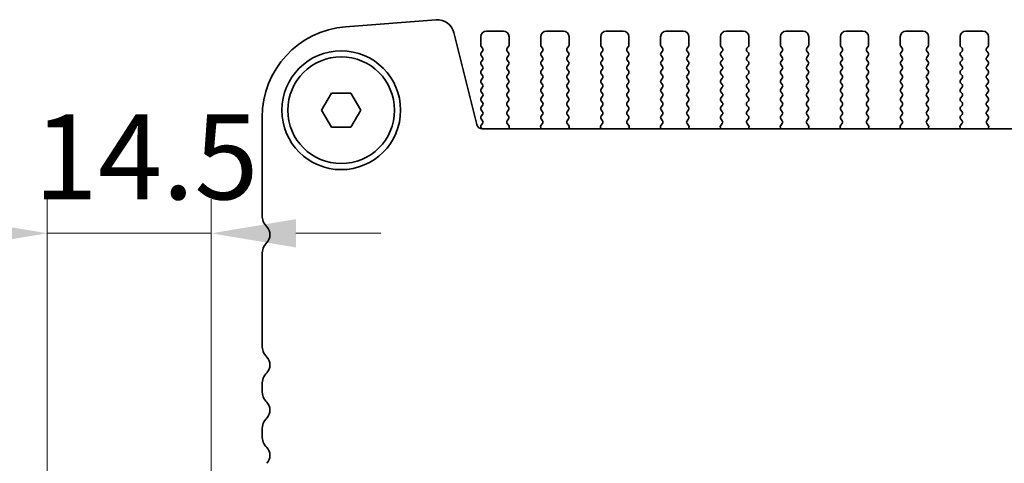
# Model space of a CAD drawing. Units: millimetres. Extents: x 0 to 7554, y 0 to 1124.
# Drawn here: x 1743 to 1831, y 502 to 541 of the extents above; entities that cross this region are included whole.
import ezdxf

# ---------------------------------------------------------------- set-up
doc = ezdxf.new("R2010")
doc.units = ezdxf.units.MM
doc.layers.add('Dimension (ISO)', color=7, linetype='Continuous', lineweight=18)
doc.layers.add('Visible (ISO)', color=7, linetype='Continuous', lineweight=35)
doc.styles.add('Note Text (TK)', font='txt')
doc.dimstyles.new('Default - Method 1b (TK)', dxfattribs={"dimscale": 3, "dimtxt": 2.5, "dimasz": 2.5, "dimexe": 1, "dimexo": 1.5, "dimgap": 1, "dimtad": 1, "dimtoh": 1, "dimrnd": 1e-08, "dimdsep": 46, "dimtxsty": 'Note Text (TK)', "dimcen": 0.09, "dimdle": 5, "dimclrd": 100, "dimclre": 100, "dimclrt": 7, "dimadec": 1, "dimazin": 1, "dimtfac": 1, "dimtmove": 0, "dimatfit": 3, "dimfxl": 0, "dimtolj": 1, "dimlwd": -1, "dimlwe": -1, "dimarcsym": 0})

# ---------------------------------------------------------------- blocks, each defined once
blk = doc.blocks.new('*D74')
at = {"layer": 'Defpoints', "color": 0, "transparency": 16777216}
for p in [(1760.408, 522.268), (1745.908, 491.515), (1760.408, 491.515)]:
    blk.add_point(p, dxfattribs=at)
at = {"layer": 'Dimension (ISO)', "color": 100, "transparency": 16777216}
for p, q in [((1745.908, 496.015), (1745.908, 525.268)), ((1760.408, 496.015), (1760.408, 525.268)), ((1738.408, 522.268), (1730.908, 522.268)), ((1745.908, 522.268), (1760.408, 522.268)), ((1767.908, 522.268), (1775.408, 522.268))]:
    blk.add_line(p, q, dxfattribs=at)
for points in [[(1738.408, 523.518), (1738.408, 521.018), (1745.908, 522.268)], [(1767.908, 523.518), (1767.908, 521.018), (1760.408, 522.268)]]:
    blk.add_solid(points, dxfattribs=at)
at = {"layer": 'Dimension (ISO)', "color": 7, "transparency": 16777216, "insert": (1744.72, 529.018), "char_height": 7.5, "attachment_point": 4, "style": 'Note Text (TK)'}
blk.add_mtext('\\A1;14.5', dxfattribs=at)
blk = doc.blocks.new('*D75')
at = {"layer": 'Defpoints', "color": 0, "transparency": 16777216}
for p in [(1731.508, 493.39), (1748.158, 493.39), (1748.158, 484.39)]:
    blk.add_point(p, dxfattribs=at)
at = {"layer": 'Dimension (ISO)', "color": 100, "transparency": 16777216}
for p, q in [((1731.508, 500.89), (1731.508, 508.39)), ((1743.658, 493.39), (1728.508, 493.39)), ((1731.508, 484.39), (1731.508, 493.39)), ((1743.658, 484.39), (1728.508, 484.39)), ((1731.508, 476.89), (1731.508, 469.39))]:
    blk.add_line(p, q, dxfattribs=at)
for points in [[(1730.258, 500.89), (1732.758, 500.89), (1731.508, 493.39)], [(1730.258, 476.89), (1732.758, 476.89), (1731.508, 484.39)]]:
    blk.add_solid(points, dxfattribs=at)
at = {"layer": 'Dimension (ISO)', "color": 7, "transparency": 16777216, "insert": (1724.758, 486.759), "char_height": 7.5, "attachment_point": 4, "rotation": 90, "style": 'Note Text (TK)'}
blk.add_mtext('\\A1;9', dxfattribs=at)

msp = doc.modelspace()

# ---------------------------------------------------------------- linework, layer by layer
at = {"layer": 'Visible (ISO)'}
for p, q in [((1780.3009, 541.134), (1772.2826, 540.5054)), ((1783.9005, 531.8721), (1781.8736, 540.0014)), ((1786.2578, 540.1397), (1784.7578, 540.1397)), ((1791.5578, 540.1397), (1790.0578, 540.1397)), ((1796.8578, 540.1397), (1795.3578, 540.1397)), ((1802.1578, 540.1397), (1800.6578, 540.1397)), ((1807.4578, 540.1397), (1805.9578, 540.1397)), ((1812.7578, 540.1397), (1811.2578, 540.1397)), ((1818.0578, 540.1397), (1816.5578, 540.1397)), ((1823.3578, 540.1397), (1821.8578, 540.1397)), ((1828.6578, 540.1397), (1827.1578, 540.1397)), ((1784.2578, 539.6397), (1784.2578, 538.8897)), ((1786.7578, 538.8897), (1786.7578, 539.6397)), ((1789.5578, 539.6397), (1789.5578, 538.8897)), ((1792.0578, 538.8897), (1792.0578, 539.6397)), ((1794.8578, 539.6397), (1794.8578, 538.8897)), ((1797.3578, 538.8897), (1797.3578, 539.6397)), ((1800.1578, 539.6397), (1800.1578, 538.8897)), ((1802.6578, 538.8897), (1802.6578, 539.6397)), ((1805.4578, 539.6397), (1805.4578, 538.8897)), ((1807.9578, 538.8897), (1807.9578, 539.6397)), ((1810.7578, 539.6397), (1810.7578, 538.8897)), ((1813.2578, 538.8897), (1813.2578, 539.6397)), ((1816.0578, 539.6397), (1816.0578, 538.8897)), ((1818.5578, 538.8897), (1818.5578, 539.6397)), ((1821.3578, 539.6397), (1821.3578, 538.8897)), ((1823.8578, 538.8897), (1823.8578, 539.6397)), ((1826.6578, 539.6397), (1826.6578, 538.8897)), ((1829.1578, 538.8897), (1829.1578, 539.6397)), ((1784.2978, 538.7697), (1784.4178, 538.6097)), ((1784.4178, 538.3697), (1784.2978, 538.2097)), ((1786.5978, 538.6097), (1786.7178, 538.7697)), ((1786.7178, 538.2097), (1786.5978, 538.3697)), ((1789.5978, 538.7697), (1789.7178, 538.6097)), ((1789.7178, 538.3697), (1789.5978, 538.2097)), ((1791.8978, 538.6097), (1792.0178, 538.7697)), ((1792.0178, 538.2097), (1791.8978, 538.3697)), ((1794.8978, 538.7697), (1795.0178, 538.6097)), ((1795.0178, 538.3697), (1794.8978, 538.2097)), ((1797.1978, 538.6097), (1797.3178, 538.7697)), ((1797.3178, 538.2097), (1797.1978, 538.3697)), ((1800.1978, 538.7697), (1800.3178, 538.6097)), ((1800.3178, 538.3697), (1800.1978, 538.2097)), ((1802.4978, 538.6097), (1802.6178, 538.7697)), ((1802.6178, 538.2097), (1802.4978, 538.3697)), ((1805.4978, 538.7697), (1805.6178, 538.6097)), ((1805.6178, 538.3697), (1805.4978, 538.2097)), ((1807.7978, 538.6097), (1807.9178, 538.7697)), ((1807.9178, 538.2097), (1807.7978, 538.3697)), ((1810.7978, 538.7697), (1810.9178, 538.6097)), ((1810.9178, 538.3697), (1810.7978, 538.2097)), ((1813.0978, 538.6097), (1813.2178, 538.7697)), ((1813.2178, 538.2097), (1813.0978, 538.3697)), ((1816.0978, 538.7697), (1816.2178, 538.6097)), ((1816.2178, 538.3697), (1816.0978, 538.2097)), ((1818.3978, 538.6097), (1818.5178, 538.7697)), ((1818.5178, 538.2097), (1818.3978, 538.3697)), ((1821.3978, 538.7697), (1821.5178, 538.6097)), ((1821.5178, 538.3697), (1821.3978, 538.2097)), ((1823.6978, 538.6097), (1823.8178, 538.7697)), ((1823.8178, 538.2097), (1823.6978, 538.3697)), ((1826.6978, 538.7697), (1826.8178, 538.6097)), ((1826.8178, 538.3697), (1826.6978, 538.2097)), ((1828.9978, 538.6097), (1829.1178, 538.7697)), ((1829.1178, 538.2097), (1828.9978, 538.3697)), ((1784.2978, 537.9697), (1784.4178, 537.8097)), ((1784.4178, 537.5697), (1784.2978, 537.4097)), ((1786.5978, 537.8097), (1786.7178, 537.9697)), ((1786.7178, 537.4097), (1786.5978, 537.5697)), ((1789.5978, 537.9697), (1789.7178, 537.8097)), ((1789.7178, 537.5697), (1789.5978, 537.4097)), ((1791.8978, 537.8097), (1792.0178, 537.9697)), ((1792.0178, 537.4097), (1791.8978, 537.5697)), ((1794.8978, 537.9697), (1795.0178, 537.8097)), ((1795.0178, 537.5697), (1794.8978, 537.4097)), ((1797.1978, 537.8097), (1797.3178, 537.9697)), ((1797.3178, 537.4097), (1797.1978, 537.5697)), ((1800.1978, 537.9697), (1800.3178, 537.8097)), ((1800.3178, 537.5697), (1800.1978, 537.4097)), ((1802.4978, 537.8097), (1802.6178, 537.9697)), ((1802.6178, 537.4097), (1802.4978, 537.5697)), ((1805.4978, 537.9697), (1805.6178, 537.8097)), ((1805.6178, 537.5697), (1805.4978, 537.4097)), ((1807.7978, 537.8097), (1807.9178, 537.9697)), ((1807.9178, 537.4097), (1807.7978, 537.5697)), ((1810.7978, 537.9697), (1810.9178, 537.8097)), ((1810.9178, 537.5697), (1810.7978, 537.4097)), ((1813.0978, 537.8097), (1813.2178, 537.9697)), ((1813.2178, 537.4097), (1813.0978, 537.5697)), ((1816.0978, 537.9697), (1816.2178, 537.8097)), ((1816.2178, 537.5697), (1816.0978, 537.4097)), ((1818.3978, 537.8097), (1818.5178, 537.9697)), ((1818.5178, 537.4097), (1818.3978, 537.5697)), ((1821.3978, 537.9697), (1821.5178, 537.8097)), ((1821.5178, 537.5697), (1821.3978, 537.4097)), ((1823.6978, 537.8097), (1823.8178, 537.9697)), ((1823.8178, 537.4097), (1823.6978, 537.5697)), ((1826.6978, 537.9697), (1826.8178, 537.8097)), ((1826.8178, 537.5697), (1826.6978, 537.4097)), ((1828.9978, 537.8097), (1829.1178, 537.9697)), ((1829.1178, 537.4097), (1828.9978, 537.5697)), ((1784.2978, 537.1697), (1784.4178, 537.0097)), ((1784.4178, 536.7697), (1784.2978, 536.6097)), ((1786.5978, 537.0097), (1786.7178, 537.1697)), ((1786.7178, 536.6097), (1786.5978, 536.7697)), ((1789.5978, 537.1697), (1789.7178, 537.0097)), ((1789.7178, 536.7697), (1789.5978, 536.6097)), ((1791.8978, 537.0097), (1792.0178, 537.1697)), ((1792.0178, 536.6097), (1791.8978, 536.7697)), ((1794.8978, 537.1697), (1795.0178, 537.0097)), ((1795.0178, 536.7697), (1794.8978, 536.6097)), ((1797.1978, 537.0097), (1797.3178, 537.1697)), ((1797.3178, 536.6097), (1797.1978, 536.7697)), ((1800.1978, 537.1697), (1800.3178, 537.0097)), ((1800.3178, 536.7697), (1800.1978, 536.6097)), ((1802.4978, 537.0097), (1802.6178, 537.1697)), ((1802.6178, 536.6097), (1802.4978, 536.7697)), ((1805.4978, 537.1697), (1805.6178, 537.0097)), ((1805.6178, 536.7697), (1805.4978, 536.6097)), ((1807.7978, 537.0097), (1807.9178, 537.1697)), ((1807.9178, 536.6097), (1807.7978, 536.7697)), ((1810.7978, 537.1697), (1810.9178, 537.0097)), ((1810.9178, 536.7697), (1810.7978, 536.6097)), ((1813.0978, 537.0097), (1813.2178, 537.1697)), ((1813.2178, 536.6097), (1813.0978, 536.7697)), ((1816.0978, 537.1697), (1816.2178, 537.0097)), ((1816.2178, 536.7697), (1816.0978, 536.6097)), ((1818.3978, 537.0097), (1818.5178, 537.1697)), ((1818.5178, 536.6097), (1818.3978, 536.7697)), ((1821.3978, 537.1697), (1821.5178, 537.0097)), ((1821.5178, 536.7697), (1821.3978, 536.6097)), ((1823.6978, 537.0097), (1823.8178, 537.1697)), ((1823.8178, 536.6097), (1823.6978, 536.7697)), ((1826.6978, 537.1697), (1826.8178, 537.0097)), ((1826.8178, 536.7697), (1826.6978, 536.6097)), ((1828.9978, 537.0097), (1829.1178, 537.1697)), ((1829.1178, 536.6097), (1828.9978, 536.7697)), ((1784.2978, 536.3697), (1784.4178, 536.2097)), ((1784.4178, 535.9697), (1784.2978, 535.8097)), ((1786.5978, 536.2097), (1786.7178, 536.3697)), ((1786.7178, 535.8097), (1786.5978, 535.9697)), ((1789.5978, 536.3697), (1789.7178, 536.2097)), ((1789.7178, 535.9697), (1789.5978, 535.8097)), ((1791.8978, 536.2097), (1792.0178, 536.3697)), ((1792.0178, 535.8097), (1791.8978, 535.9697)), ((1794.8978, 536.3697), (1795.0178, 536.2097)), ((1795.0178, 535.9697), (1794.8978, 535.8097)), ((1797.1978, 536.2097), (1797.3178, 536.3697)), ((1797.3178, 535.8097), (1797.1978, 535.9697)), ((1800.1978, 536.3697), (1800.3178, 536.2097)), ((1800.3178, 535.9697), (1800.1978, 535.8097)), ((1802.4978, 536.2097), (1802.6178, 536.3697)), ((1802.6178, 535.8097), (1802.4978, 535.9697)), ((1805.4978, 536.3697), (1805.6178, 536.2097)), ((1805.6178, 535.9697), (1805.4978, 535.8097)), ((1807.7978, 536.2097), (1807.9178, 536.3697)), ((1807.9178, 535.8097), (1807.7978, 535.9697)), ((1810.7978, 536.3697), (1810.9178, 536.2097)), ((1810.9178, 535.9697), (1810.7978, 535.8097)), ((1813.0978, 536.2097), (1813.2178, 536.3697)), ((1813.2178, 535.8097), (1813.0978, 535.9697)), ((1816.0978, 536.3697), (1816.2178, 536.2097)), ((1816.2178, 535.9697), (1816.0978, 535.8097)), ((1818.3978, 536.2097), (1818.5178, 536.3697)), ((1818.5178, 535.8097), (1818.3978, 535.9697)), ((1821.3978, 536.3697), (1821.5178, 536.2097)), ((1821.5178, 535.9697), (1821.3978, 535.8097)), ((1823.6978, 536.2097), (1823.8178, 536.3697)), ((1823.8178, 535.8097), (1823.6978, 535.9697)), ((1826.6978, 536.3697), (1826.8178, 536.2097)), ((1826.8178, 535.9697), (1826.6978, 535.8097)), ((1828.9978, 536.2097), (1829.1178, 536.3697)), ((1829.1178, 535.8097), (1828.9978, 535.9697)), ((1784.2978, 535.5697), (1784.4178, 535.4097)), ((1784.4178, 535.1697), (1784.2978, 535.0097)), ((1784.2978, 534.7697), (1784.4178, 534.6097)), ((1786.5978, 535.4097), (1786.7178, 535.5697)), ((1786.7178, 535.0097), (1786.5978, 535.1697)), ((1786.5978, 534.6097), (1786.7178, 534.7697)), ((1789.5978, 535.5697), (1789.7178, 535.4097)), ((1789.7178, 535.1697), (1789.5978, 535.0097)), ((1789.5978, 534.7697), (1789.7178, 534.6097)), ((1791.8978, 535.4097), (1792.0178, 535.5697)), ((1792.0178, 535.0097), (1791.8978, 535.1697)), ((1791.8978, 534.6097), (1792.0178, 534.7697)), ((1794.8978, 535.5697), (1795.0178, 535.4097)), ((1795.0178, 535.1697), (1794.8978, 535.0097)), ((1794.8978, 534.7697), (1795.0178, 534.6097)), ((1797.1978, 535.4097), (1797.3178, 535.5697)), ((1797.3178, 535.0097), (1797.1978, 535.1697)), ((1797.1978, 534.6097), (1797.3178, 534.7697)), ((1800.1978, 535.5697), (1800.3178, 535.4097)), ((1800.3178, 535.1697), (1800.1978, 535.0097)), ((1800.1978, 534.7697), (1800.3178, 534.6097)), ((1802.4978, 535.4097), (1802.6178, 535.5697)), ((1802.6178, 535.0097), (1802.4978, 535.1697)), ((1802.4978, 534.6097), (1802.6178, 534.7697)), ((1805.4978, 535.5697), (1805.6178, 535.4097)), ((1805.6178, 535.1697), (1805.4978, 535.0097)), ((1805.4978, 534.7697), (1805.6178, 534.6097)), ((1807.7978, 535.4097), (1807.9178, 535.5697)), ((1807.9178, 535.0097), (1807.7978, 535.1697)), ((1807.7978, 534.6097), (1807.9178, 534.7697)), ((1810.7978, 535.5697), (1810.9178, 535.4097)), ((1810.9178, 535.1697), (1810.7978, 535.0097)), ((1810.7978, 534.7697), (1810.9178, 534.6097)), ((1813.0978, 535.4097), (1813.2178, 535.5697)), ((1813.2178, 535.0097), (1813.0978, 535.1697)), ((1813.0978, 534.6097), (1813.2178, 534.7697)), ((1816.0978, 535.5697), (1816.2178, 535.4097)), ((1816.2178, 535.1697), (1816.0978, 535.0097)), ((1816.0978, 534.7697), (1816.2178, 534.6097)), ((1818.3978, 535.4097), (1818.5178, 535.5697)), ((1818.5178, 535.0097), (1818.3978, 535.1697)), ((1818.3978, 534.6097), (1818.5178, 534.7697)), ((1821.3978, 535.5697), (1821.5178, 535.4097)), ((1821.5178, 535.1697), (1821.3978, 535.0097)), ((1821.3978, 534.7697), (1821.5178, 534.6097)), ((1823.6978, 535.4097), (1823.8178, 535.5697)), ((1823.8178, 535.0097), (1823.6978, 535.1697)), ((1823.6978, 534.6097), (1823.8178, 534.7697)), ((1826.6978, 535.5697), (1826.8178, 535.4097)), ((1826.8178, 535.1697), (1826.6978, 535.0097)), ((1826.6978, 534.7697), (1826.8178, 534.6097)), ((1828.9978, 535.4097), (1829.1178, 535.5697)), ((1829.1178, 535.0097), (1828.9978, 535.1697)), ((1828.9978, 534.6097), (1829.1178, 534.7697)), ((1770.1758, 533.1397), (1771.0418, 534.6397)), ((1771.0418, 534.6397), (1772.7739, 534.6397)), ((1772.7739, 534.6397), (1773.6399, 533.1397)), ((1784.4178, 534.3697), (1784.2978, 534.2097)), ((1784.2978, 533.9697), (1784.4178, 533.8097)), ((1786.7178, 534.2097), (1786.5978, 534.3697)), ((1786.5978, 533.8097), (1786.7178, 533.9697)), ((1789.7178, 534.3697), (1789.5978, 534.2097)), ((1789.5978, 533.9697), (1789.7178, 533.8097)), ((1792.0178, 534.2097), (1791.8978, 534.3697)), ((1791.8978, 533.8097), (1792.0178, 533.9697)), ((1795.0178, 534.3697), (1794.8978, 534.2097)), ((1794.8978, 533.9697), (1795.0178, 533.8097)), ((1797.3178, 534.2097), (1797.1978, 534.3697)), ((1797.1978, 533.8097), (1797.3178, 533.9697)), ((1800.3178, 534.3697), (1800.1978, 534.2097)), ((1800.1978, 533.9697), (1800.3178, 533.8097)), ((1802.6178, 534.2097), (1802.4978, 534.3697)), ((1802.4978, 533.8097), (1802.6178, 533.9697)), ((1805.6178, 534.3697), (1805.4978, 534.2097)), ((1805.4978, 533.9697), (1805.6178, 533.8097)), ((1807.9178, 534.2097), (1807.7978, 534.3697)), ((1807.7978, 533.8097), (1807.9178, 533.9697)), ((1810.9178, 534.3697), (1810.7978, 534.2097)), ((1810.7978, 533.9697), (1810.9178, 533.8097)), ((1813.2178, 534.2097), (1813.0978, 534.3697)), ((1813.0978, 533.8097), (1813.2178, 533.9697)), ((1816.2178, 534.3697), (1816.0978, 534.2097)), ((1816.0978, 533.9697), (1816.2178, 533.8097)), ((1818.5178, 534.2097), (1818.3978, 534.3697)), ((1818.3978, 533.8097), (1818.5178, 533.9697)), ((1821.5178, 534.3697), (1821.3978, 534.2097)), ((1821.3978, 533.9697), (1821.5178, 533.8097)), ((1823.8178, 534.2097), (1823.6978, 534.3697)), ((1823.6978, 533.8097), (1823.8178, 533.9697)), ((1826.8178, 534.3697), (1826.6978, 534.2097)), ((1826.6978, 533.9697), (1826.8178, 533.8097)), ((1829.1178, 534.2097), (1828.9978, 534.3697)), ((1828.9978, 533.8097), (1829.1178, 533.9697)), ((1771.0418, 531.6397), (1770.1758, 533.1397)), ((1773.6399, 533.1397), (1772.7739, 531.6397)), ((1784.4178, 533.5697), (1784.2978, 533.4097)), ((1784.2978, 533.1697), (1784.4178, 533.0097)), ((1786.7178, 533.4097), (1786.5978, 533.5697)), ((1786.5978, 533.0097), (1786.7178, 533.1697)), ((1789.7178, 533.5697), (1789.5978, 533.4097)), ((1789.5978, 533.1697), (1789.7178, 533.0097)), ((1792.0178, 533.4097), (1791.8978, 533.5697)), ((1791.8978, 533.0097), (1792.0178, 533.1697)), ((1795.0178, 533.5697), (1794.8978, 533.4097)), ((1794.8978, 533.1697), (1795.0178, 533.0097)), ((1797.3178, 533.4097), (1797.1978, 533.5697)), ((1797.1978, 533.0097), (1797.3178, 533.1697)), ((1800.3178, 533.5697), (1800.1978, 533.4097)), ((1800.1978, 533.1697), (1800.3178, 533.0097)), ((1802.6178, 533.4097), (1802.4978, 533.5697)), ((1802.4978, 533.0097), (1802.6178, 533.1697)), ((1805.6178, 533.5697), (1805.4978, 533.4097)), ((1805.4978, 533.1697), (1805.6178, 533.0097)), ((1807.9178, 533.4097), (1807.7978, 533.5697)), ((1807.7978, 533.0097), (1807.9178, 533.1697)), ((1810.9178, 533.5697), (1810.7978, 533.4097)), ((1810.7978, 533.1697), (1810.9178, 533.0097)), ((1813.2178, 533.4097), (1813.0978, 533.5697)), ((1813.0978, 533.0097), (1813.2178, 533.1697)), ((1816.2178, 533.5697), (1816.0978, 533.4097)), ((1816.0978, 533.1697), (1816.2178, 533.0097)), ((1818.5178, 533.4097), (1818.3978, 533.5697)), ((1818.3978, 533.0097), (1818.5178, 533.1697)), ((1821.5178, 533.5697), (1821.3978, 533.4097)), ((1821.3978, 533.1697), (1821.5178, 533.0097)), ((1823.8178, 533.4097), (1823.6978, 533.5697)), ((1823.6978, 533.0097), (1823.8178, 533.1697)), ((1826.8178, 533.5697), (1826.6978, 533.4097)), ((1826.6978, 533.1697), (1826.8178, 533.0097)), ((1829.1178, 533.4097), (1828.9978, 533.5697)), ((1828.9978, 533.0097), (1829.1178, 533.1697)), ((1764.9078, 532.5298), (1764.9078, 523.8746)), ((1784.4178, 532.7697), (1784.2978, 532.6097)), ((1784.2978, 532.3697), (1784.4162, 532.2119)), ((1786.7178, 532.6097), (1786.5978, 532.7697)), ((1786.5995, 532.2119), (1786.7178, 532.3697)), ((1789.7178, 532.7697), (1789.5978, 532.6097)), ((1789.5978, 532.3697), (1789.7162, 532.2119)), ((1792.0178, 532.6097), (1791.8978, 532.7697)), ((1791.8995, 532.2119), (1792.0178, 532.3697)), ((1795.0178, 532.7697), (1794.8978, 532.6097)), ((1794.8978, 532.3697), (1795.0162, 532.2119)), ((1797.3178, 532.6097), (1797.1978, 532.7697)), ((1797.1995, 532.2119), (1797.3178, 532.3697)), ((1800.3178, 532.7697), (1800.1978, 532.6097)), ((1800.1978, 532.3697), (1800.3162, 532.2119)), ((1802.6178, 532.6097), (1802.4978, 532.7697)), ((1802.4995, 532.2119), (1802.6178, 532.3697)), ((1805.6178, 532.7697), (1805.4978, 532.6097)), ((1805.4978, 532.3697), (1805.6162, 532.2119)), ((1807.9178, 532.6097), (1807.7978, 532.7697)), ((1807.7995, 532.2119), (1807.9178, 532.3697)), ((1810.9178, 532.7697), (1810.7978, 532.6097)), ((1810.7978, 532.3697), (1810.9162, 532.2119)), ((1813.2178, 532.6097), (1813.0978, 532.7697)), ((1813.0995, 532.2119), (1813.2178, 532.3697)), ((1816.2178, 532.7697), (1816.0978, 532.6097)), ((1816.0978, 532.3697), (1816.2162, 532.2119)), ((1818.5178, 532.6097), (1818.3978, 532.7697)), ((1818.3995, 532.2119), (1818.5178, 532.3697)), ((1821.5178, 532.7697), (1821.3978, 532.6097)), ((1821.3978, 532.3697), (1821.5162, 532.2119)), ((1823.8178, 532.6097), (1823.6978, 532.7697)), ((1823.6995, 532.2119), (1823.8178, 532.3697)), ((1826.8178, 532.7697), (1826.6978, 532.6097)), ((1826.6978, 532.3697), (1826.8162, 532.2119)), ((1829.1178, 532.6097), (1828.9978, 532.7697)), ((1828.9995, 532.2119), (1829.1178, 532.3697)), ((1772.7739, 531.6397), (1771.0418, 531.6397)), ((1784.414, 531.9691), (1784.2962, 531.8094)), ((1784.2971, 531.5707), (1784.3546, 531.494)), ((1977.4301, 531.4931), (1784.3856, 531.4931)), ((1786.7372, 531.7949), (1786.6017, 531.9691)), ((1786.7229, 531.4931), (1786.7649, 531.5974)), ((1789.5508, 531.5974), (1789.5928, 531.4931)), ((1789.714, 531.9691), (1789.5785, 531.7949)), ((1792.0372, 531.7949), (1791.9017, 531.9691)), ((1792.0229, 531.4931), (1792.0649, 531.5974)), ((1794.8508, 531.5974), (1794.8928, 531.4931)), ((1795.014, 531.9691), (1794.8785, 531.7949)), ((1797.3372, 531.7949), (1797.2017, 531.9691)), ((1797.3229, 531.4931), (1797.3649, 531.5974)), ((1800.1508, 531.5974), (1800.1928, 531.4931)), ((1800.314, 531.9691), (1800.1785, 531.7949)), ((1802.6372, 531.7949), (1802.5017, 531.9691)), ((1802.6229, 531.4931), (1802.6649, 531.5974)), ((1805.4508, 531.5974), (1805.4928, 531.4931)), ((1805.614, 531.9691), (1805.4785, 531.7949)), ((1807.9372, 531.7949), (1807.8017, 531.9691)), ((1807.9229, 531.4931), (1807.9649, 531.5974)), ((1810.7508, 531.5974), (1810.7928, 531.4931)), ((1810.914, 531.9691), (1810.7785, 531.7949)), ((1813.2372, 531.7949), (1813.1017, 531.9691)), ((1813.2229, 531.4931), (1813.2649, 531.5974)), ((1816.0508, 531.5974), (1816.0928, 531.4931)), ((1816.214, 531.9691), (1816.0785, 531.7949)), ((1818.5372, 531.7949), (1818.4017, 531.9691)), ((1818.5229, 531.4931), (1818.5649, 531.5974)), ((1821.3508, 531.5974), (1821.3928, 531.4931)), ((1821.514, 531.9691), (1821.3785, 531.7949)), ((1823.8372, 531.7949), (1823.7017, 531.9691)), ((1823.8229, 531.4931), (1823.8649, 531.5974)), ((1826.6508, 531.5974), (1826.6928, 531.4931)), ((1826.814, 531.9691), (1826.6785, 531.7949)), ((1829.1372, 531.7949), (1829.0017, 531.9691)), ((1829.1229, 531.4931), (1829.1649, 531.5974)), ((1764.9078, 520.4048), (1764.9078, 512.3746)), ((1764.9078, 508.9048), (1764.9078, 508.3746)), ((1764.9078, 504.9048), (1764.9078, 504.3746))]:
    msp.add_line(p, q, dxfattribs=at)
for radius in [5.25, 4.715]:
    msp.add_circle((1771.9078, 533.1397), radius, dxfattribs=at)
for centre, radius, start, end in [((1780.4182, 539.6385), 1.5, 14, 94.482411), ((1772.9078, 532.5298), 8, 94.482411, 180), ((1784.7578, 539.6397), 0.5, 90, 180), ((1786.2578, 539.6397), 0.5, 0, 90), ((1790.0578, 539.6397), 0.5, 90, 180), ((1791.5578, 539.6397), 0.5, 0, 90), ((1795.3578, 539.6397), 0.5, 90, 180), ((1796.8578, 539.6397), 0.5, 0, 90), ((1800.6578, 539.6397), 0.5, 90, 180), ((1802.1578, 539.6397), 0.5, 0, 90), ((1805.9578, 539.6397), 0.5, 90, 180), ((1807.4578, 539.6397), 0.5, 0, 90), ((1811.2578, 539.6397), 0.5, 90, 180), ((1812.7578, 539.6397), 0.5, 0, 90), ((1816.5578, 539.6397), 0.5, 90, 180), ((1818.0578, 539.6397), 0.5, 0, 90), ((1821.8578, 539.6397), 0.5, 90, 180), ((1823.3578, 539.6397), 0.5, 0, 90), ((1827.1578, 539.6397), 0.5, 90, 180), ((1828.6578, 539.6397), 0.5, 0, 90), ((1784.4578, 538.8897), 0.2, 180, 216.869898), ((1784.4578, 538.0897), 0.2, 143.130102, 216.869898), ((1784.2578, 538.4897), 0.2, 323.130102, 36.869898), ((1786.7578, 538.4897), 0.2, 143.130102, 216.869898), ((1786.5578, 538.8897), 0.2, 323.130102, 0), ((1786.5578, 538.0897), 0.2, 323.130102, 36.869898), ((1789.7578, 538.8897), 0.2, 180, 216.869898), ((1789.7578, 538.0897), 0.2, 143.130102, 216.869898), ((1789.5578, 538.4897), 0.2, 323.130102, 36.869898), ((1792.0578, 538.4897), 0.2, 143.130102, 216.869898), ((1791.8578, 538.8897), 0.2, 323.130102, 0), ((1791.8578, 538.0897), 0.2, 323.130102, 36.869898), ((1795.0578, 538.8897), 0.2, 180, 216.869898), ((1795.0578, 538.0897), 0.2, 143.130102, 216.869898), ((1794.8578, 538.4897), 0.2, 323.130102, 36.869898), ((1797.3578, 538.4897), 0.2, 143.130102, 216.869898), ((1797.1578, 538.8897), 0.2, 323.130102, 0), ((1797.1578, 538.0897), 0.2, 323.130102, 36.869898), ((1800.3578, 538.8897), 0.2, 180, 216.869898), ((1800.3578, 538.0897), 0.2, 143.130102, 216.869898), ((1800.1578, 538.4897), 0.2, 323.130102, 36.869898), ((1802.6578, 538.4897), 0.2, 143.130102, 216.869898), ((1802.4578, 538.8897), 0.2, 323.130102, 0), ((1802.4578, 538.0897), 0.2, 323.130102, 36.869898), ((1805.6578, 538.8897), 0.2, 180, 216.869898), ((1805.6578, 538.0897), 0.2, 143.130102, 216.869898), ((1805.4578, 538.4897), 0.2, 323.130102, 36.869898), ((1807.9578, 538.4897), 0.2, 143.130102, 216.869898), ((1807.7578, 538.8897), 0.2, 323.130102, 0), ((1807.7578, 538.0897), 0.2, 323.130102, 36.869898), ((1810.9578, 538.8897), 0.2, 180, 216.869898), ((1810.9578, 538.0897), 0.2, 143.130102, 216.869898), ((1810.7578, 538.4897), 0.2, 323.130102, 36.869898), ((1813.2578, 538.4897), 0.2, 143.130102, 216.869898), ((1813.0578, 538.8897), 0.2, 323.130102, 0), ((1813.0578, 538.0897), 0.2, 323.130102, 36.869898), ((1816.2578, 538.8897), 0.2, 180, 216.869898), ((1816.2578, 538.0897), 0.2, 143.130102, 216.869898), ((1816.0578, 538.4897), 0.2, 323.130102, 36.869898), ((1818.5578, 538.4897), 0.2, 143.130102, 216.869898), ((1818.3578, 538.8897), 0.2, 323.130102, 0), ((1818.3578, 538.0897), 0.2, 323.130102, 36.869898), ((1821.5578, 538.8897), 0.2, 180, 216.869898), ((1821.5578, 538.0897), 0.2, 143.130102, 216.869898), ((1821.3578, 538.4897), 0.2, 323.130102, 36.869898), ((1823.8578, 538.4897), 0.2, 143.130102, 216.869898), ((1823.6578, 538.8897), 0.2, 323.130102, 0), ((1823.6578, 538.0897), 0.2, 323.130102, 36.869898), ((1826.8578, 538.8897), 0.2, 180, 216.869898), ((1826.8578, 538.0897), 0.2, 143.130102, 216.869898), ((1826.6578, 538.4897), 0.2, 323.130102, 36.869898), ((1829.1578, 538.4897), 0.2, 143.130102, 216.869898), ((1828.9578, 538.8897), 0.2, 323.130102, 0), ((1828.9578, 538.0897), 0.2, 323.130102, 36.869898), ((1784.4578, 537.2897), 0.2, 143.130102, 216.869898), ((1784.2578, 537.6897), 0.2, 323.130102, 36.869898), ((1786.7578, 537.6897), 0.2, 143.130102, 216.869898), ((1786.5578, 537.2897), 0.2, 323.130102, 36.869898), ((1789.7578, 537.2897), 0.2, 143.130102, 216.869898), ((1789.5578, 537.6897), 0.2, 323.130102, 36.869898), ((1792.0578, 537.6897), 0.2, 143.130102, 216.869898), ((1791.8578, 537.2897), 0.2, 323.130102, 36.869898), ((1795.0578, 537.2897), 0.2, 143.130102, 216.869898), ((1794.8578, 537.6897), 0.2, 323.130102, 36.869898), ((1797.3578, 537.6897), 0.2, 143.130102, 216.869898), ((1797.1578, 537.2897), 0.2, 323.130102, 36.869898), ((1800.3578, 537.2897), 0.2, 143.130102, 216.869898), ((1800.1578, 537.6897), 0.2, 323.130102, 36.869898), ((1802.6578, 537.6897), 0.2, 143.130102, 216.869898), ((1802.4578, 537.2897), 0.2, 323.130102, 36.869898), ((1805.6578, 537.2897), 0.2, 143.130102, 216.869898), ((1805.4578, 537.6897), 0.2, 323.130102, 36.869898), ((1807.9578, 537.6897), 0.2, 143.130102, 216.869898), ((1807.7578, 537.2897), 0.2, 323.130102, 36.869898), ((1810.9578, 537.2897), 0.2, 143.130102, 216.869898), ((1810.7578, 537.6897), 0.2, 323.130102, 36.869898), ((1813.2578, 537.6897), 0.2, 143.130102, 216.869898), ((1813.0578, 537.2897), 0.2, 323.130102, 36.869898), ((1816.2578, 537.2897), 0.2, 143.130102, 216.869898), ((1816.0578, 537.6897), 0.2, 323.130102, 36.869898), ((1818.5578, 537.6897), 0.2, 143.130102, 216.869898), ((1818.3578, 537.2897), 0.2, 323.130102, 36.869898), ((1821.5578, 537.2897), 0.2, 143.130102, 216.869898), ((1821.3578, 537.6897), 0.2, 323.130102, 36.869898), ((1823.8578, 537.6897), 0.2, 143.130102, 216.869898), ((1823.6578, 537.2897), 0.2, 323.130102, 36.869898), ((1826.8578, 537.2897), 0.2, 143.130102, 216.869898), ((1826.6578, 537.6897), 0.2, 323.130102, 36.869898), ((1829.1578, 537.6897), 0.2, 143.130102, 216.869898), ((1828.9578, 537.2897), 0.2, 323.130102, 36.869898), ((1784.4578, 536.4897), 0.2, 143.130102, 216.869898), ((1784.2578, 536.8897), 0.2, 323.130102, 36.869898), ((1786.7578, 536.8897), 0.2, 143.130102, 216.869898), ((1786.5578, 536.4897), 0.2, 323.130102, 36.869898), ((1789.7578, 536.4897), 0.2, 143.130102, 216.869898), ((1789.5578, 536.8897), 0.2, 323.130102, 36.869898), ((1792.0578, 536.8897), 0.2, 143.130102, 216.869898), ((1791.8578, 536.4897), 0.2, 323.130102, 36.869898), ((1795.0578, 536.4897), 0.2, 143.130102, 216.869898), ((1794.8578, 536.8897), 0.2, 323.130102, 36.869898), ((1797.3578, 536.8897), 0.2, 143.130102, 216.869898), ((1797.1578, 536.4897), 0.2, 323.130102, 36.869898), ((1800.3578, 536.4897), 0.2, 143.130102, 216.869898), ((1800.1578, 536.8897), 0.2, 323.130102, 36.869898), ((1802.6578, 536.8897), 0.2, 143.130102, 216.869898), ((1802.4578, 536.4897), 0.2, 323.130102, 36.869898), ((1805.6578, 536.4897), 0.2, 143.130102, 216.869898), ((1805.4578, 536.8897), 0.2, 323.130102, 36.869898), ((1807.9578, 536.8897), 0.2, 143.130102, 216.869898), ((1807.7578, 536.4897), 0.2, 323.130102, 36.869898), ((1810.9578, 536.4897), 0.2, 143.130102, 216.869898), ((1810.7578, 536.8897), 0.2, 323.130102, 36.869898), ((1813.2578, 536.8897), 0.2, 143.130102, 216.869898), ((1813.0578, 536.4897), 0.2, 323.130102, 36.869898), ((1816.2578, 536.4897), 0.2, 143.130102, 216.869898), ((1816.0578, 536.8897), 0.2, 323.130102, 36.869898), ((1818.5578, 536.8897), 0.2, 143.130102, 216.869898), ((1818.3578, 536.4897), 0.2, 323.130102, 36.869898), ((1821.5578, 536.4897), 0.2, 143.130102, 216.869898), ((1821.3578, 536.8897), 0.2, 323.130102, 36.869898), ((1823.8578, 536.8897), 0.2, 143.130102, 216.869898), ((1823.6578, 536.4897), 0.2, 323.130102, 36.869898), ((1826.8578, 536.4897), 0.2, 143.130102, 216.869898), ((1826.6578, 536.8897), 0.2, 323.130102, 36.869898), ((1829.1578, 536.8897), 0.2, 143.130102, 216.869898), ((1828.9578, 536.4897), 0.2, 323.130102, 36.869898), ((1784.4578, 535.6897), 0.2, 143.130102, 216.869898), ((1784.2578, 536.0897), 0.2, 323.130102, 36.869898), ((1786.7578, 536.0897), 0.2, 143.130102, 216.869898), ((1786.5578, 535.6897), 0.2, 323.130102, 36.869898), ((1789.7578, 535.6897), 0.2, 143.130102, 216.869898), ((1789.5578, 536.0897), 0.2, 323.130102, 36.869898), ((1792.0578, 536.0897), 0.2, 143.130102, 216.869898), ((1791.8578, 535.6897), 0.2, 323.130102, 36.869898), ((1795.0578, 535.6897), 0.2, 143.130102, 216.869898), ((1794.8578, 536.0897), 0.2, 323.130102, 36.869898), ((1797.3578, 536.0897), 0.2, 143.130102, 216.869898), ((1797.1578, 535.6897), 0.2, 323.130102, 36.869898), ((1800.3578, 535.6897), 0.2, 143.130102, 216.869898), ((1800.1578, 536.0897), 0.2, 323.130102, 36.869898), ((1802.6578, 536.0897), 0.2, 143.130102, 216.869898), ((1802.4578, 535.6897), 0.2, 323.130102, 36.869898), ((1805.6578, 535.6897), 0.2, 143.130102, 216.869898), ((1805.4578, 536.0897), 0.2, 323.130102, 36.869898), ((1807.9578, 536.0897), 0.2, 143.130102, 216.869898), ((1807.7578, 535.6897), 0.2, 323.130102, 36.869898), ((1810.9578, 535.6897), 0.2, 143.130102, 216.869898), ((1810.7578, 536.0897), 0.2, 323.130102, 36.869898), ((1813.2578, 536.0897), 0.2, 143.130102, 216.869898), ((1813.0578, 535.6897), 0.2, 323.130102, 36.869898), ((1816.2578, 535.6897), 0.2, 143.130102, 216.869898), ((1816.0578, 536.0897), 0.2, 323.130102, 36.869898), ((1818.5578, 536.0897), 0.2, 143.130102, 216.869898), ((1818.3578, 535.6897), 0.2, 323.130102, 36.869898), ((1821.5578, 535.6897), 0.2, 143.130102, 216.869898), ((1821.3578, 536.0897), 0.2, 323.130102, 36.869898), ((1823.8578, 536.0897), 0.2, 143.130102, 216.869898), ((1823.6578, 535.6897), 0.2, 323.130102, 36.869898), ((1826.8578, 535.6897), 0.2, 143.130102, 216.869898), ((1826.6578, 536.0897), 0.2, 323.130102, 36.869898), ((1829.1578, 536.0897), 0.2, 143.130102, 216.869898), ((1828.9578, 535.6897), 0.2, 323.130102, 36.869898), ((1784.4578, 534.8897), 0.2, 143.130102, 216.869898), ((1784.2578, 535.2897), 0.2, 323.130102, 36.869898), ((1786.7578, 535.2897), 0.2, 143.130102, 216.869898), ((1786.5578, 534.8897), 0.2, 323.130102, 36.869898), ((1789.7578, 534.8897), 0.2, 143.130102, 216.869898), ((1789.5578, 535.2897), 0.2, 323.130102, 36.869898), ((1792.0578, 535.2897), 0.2, 143.130102, 216.869898), ((1791.8578, 534.8897), 0.2, 323.130102, 36.869898), ((1795.0578, 534.8897), 0.2, 143.130102, 216.869898), ((1794.8578, 535.2897), 0.2, 323.130102, 36.869898), ((1797.3578, 535.2897), 0.2, 143.130102, 216.869898), ((1797.1578, 534.8897), 0.2, 323.130102, 36.869898), ((1800.3578, 534.8897), 0.2, 143.130102, 216.869898), ((1800.1578, 535.2897), 0.2, 323.130102, 36.869898), ((1802.6578, 535.2897), 0.2, 143.130102, 216.869898), ((1802.4578, 534.8897), 0.2, 323.130102, 36.869898), ((1805.6578, 534.8897), 0.2, 143.130102, 216.869898), ((1805.4578, 535.2897), 0.2, 323.130102, 36.869898), ((1807.9578, 535.2897), 0.2, 143.130102, 216.869898), ((1807.7578, 534.8897), 0.2, 323.130102, 36.869898), ((1810.9578, 534.8897), 0.2, 143.130102, 216.869898), ((1810.7578, 535.2897), 0.2, 323.130102, 36.869898), ((1813.2578, 535.2897), 0.2, 143.130102, 216.869898), ((1813.0578, 534.8897), 0.2, 323.130102, 36.869898), ((1816.2578, 534.8897), 0.2, 143.130102, 216.869898), ((1816.0578, 535.2897), 0.2, 323.130102, 36.869898), ((1818.5578, 535.2897), 0.2, 143.130102, 216.869898), ((1818.3578, 534.8897), 0.2, 323.130102, 36.869898), ((1821.5578, 534.8897), 0.2, 143.130102, 216.869898), ((1821.3578, 535.2897), 0.2, 323.130102, 36.869898), ((1823.8578, 535.2897), 0.2, 143.130102, 216.869898), ((1823.6578, 534.8897), 0.2, 323.130102, 36.869898), ((1826.8578, 534.8897), 0.2, 143.130102, 216.869898), ((1826.6578, 535.2897), 0.2, 323.130102, 36.869898), ((1829.1578, 535.2897), 0.2, 143.130102, 216.869898), ((1828.9578, 534.8897), 0.2, 323.130102, 36.869898), ((1784.4578, 534.0897), 0.2, 143.130102, 216.869898), ((1784.2578, 534.4897), 0.2, 323.130102, 36.869898), ((1786.7578, 534.4897), 0.2, 143.130102, 216.869898), ((1786.5578, 534.0897), 0.2, 323.130102, 36.869898), ((1789.7578, 534.0897), 0.2, 143.130102, 216.869898), ((1789.5578, 534.4897), 0.2, 323.130102, 36.869898), ((1792.0578, 534.4897), 0.2, 143.130102, 216.869898), ((1791.8578, 534.0897), 0.2, 323.130102, 36.869898), ((1795.0578, 534.0897), 0.2, 143.130102, 216.869898), ((1794.8578, 534.4897), 0.2, 323.130102, 36.869898), ((1797.3578, 534.4897), 0.2, 143.130102, 216.869898), ((1797.1578, 534.0897), 0.2, 323.130102, 36.869898), ((1800.3578, 534.0897), 0.2, 143.130102, 216.869898), ((1800.1578, 534.4897), 0.2, 323.130102, 36.869898), ((1802.6578, 534.4897), 0.2, 143.130102, 216.869898), ((1802.4578, 534.0897), 0.2, 323.130102, 36.869898), ((1805.6578, 534.0897), 0.2, 143.130102, 216.869898), ((1805.4578, 534.4897), 0.2, 323.130102, 36.869898), ((1807.9578, 534.4897), 0.2, 143.130102, 216.869898), ((1807.7578, 534.0897), 0.2, 323.130102, 36.869898), ((1810.9578, 534.0897), 0.2, 143.130102, 216.869898), ((1810.7578, 534.4897), 0.2, 323.130102, 36.869898), ((1813.2578, 534.4897), 0.2, 143.130102, 216.869898), ((1813.0578, 534.0897), 0.2, 323.130102, 36.869898), ((1816.2578, 534.0897), 0.2, 143.130102, 216.869898), ((1816.0578, 534.4897), 0.2, 323.130102, 36.869898), ((1818.5578, 534.4897), 0.2, 143.130102, 216.869898), ((1818.3578, 534.0897), 0.2, 323.130102, 36.869898), ((1821.5578, 534.0897), 0.2, 143.130102, 216.869898), ((1821.3578, 534.4897), 0.2, 323.130102, 36.869898), ((1823.8578, 534.4897), 0.2, 143.130102, 216.869898), ((1823.6578, 534.0897), 0.2, 323.130102, 36.869898), ((1826.8578, 534.0897), 0.2, 143.130102, 216.869898), ((1826.6578, 534.4897), 0.2, 323.130102, 36.869898), ((1829.1578, 534.4897), 0.2, 143.130102, 216.869898), ((1828.9578, 534.0897), 0.2, 323.130102, 36.869898), ((1784.4578, 533.2897), 0.2, 143.130102, 216.869898), ((1784.2578, 533.6897), 0.2, 323.130102, 36.869898), ((1784.2578, 532.8897), 0.2, 323.130102, 36.869898), ((1786.7578, 533.6897), 0.2, 143.130102, 216.869898), ((1786.7578, 532.8897), 0.2, 143.130102, 216.869898), ((1786.5578, 533.2897), 0.2, 323.130102, 36.869898), ((1789.7578, 533.2897), 0.2, 143.130102, 216.869898), ((1789.5578, 533.6897), 0.2, 323.130102, 36.869898), ((1789.5578, 532.8897), 0.2, 323.130102, 36.869898), ((1792.0578, 533.6897), 0.2, 143.130102, 216.869898), ((1792.0578, 532.8897), 0.2, 143.130102, 216.869898), ((1791.8578, 533.2897), 0.2, 323.130102, 36.869898), ((1795.0578, 533.2897), 0.2, 143.130102, 216.869898), ((1794.8578, 533.6897), 0.2, 323.130102, 36.869898), ((1794.8578, 532.8897), 0.2, 323.130102, 36.869898), ((1797.3578, 533.6897), 0.2, 143.130102, 216.869898), ((1797.3578, 532.8897), 0.2, 143.130102, 216.869898), ((1797.1578, 533.2897), 0.2, 323.130102, 36.869898), ((1800.3578, 533.2897), 0.2, 143.130102, 216.869898), ((1800.1578, 533.6897), 0.2, 323.130102, 36.869898), ((1800.1578, 532.8897), 0.2, 323.130102, 36.869898), ((1802.6578, 533.6897), 0.2, 143.130102, 216.869898), ((1802.6578, 532.8897), 0.2, 143.130102, 216.869898), ((1802.4578, 533.2897), 0.2, 323.130102, 36.869898), ((1805.6578, 533.2897), 0.2, 143.130102, 216.869898), ((1805.4578, 533.6897), 0.2, 323.130102, 36.869898), ((1805.4578, 532.8897), 0.2, 323.130102, 36.869898), ((1807.9578, 533.6897), 0.2, 143.130102, 216.869898), ((1807.9578, 532.8897), 0.2, 143.130102, 216.869898), ((1807.7578, 533.2897), 0.2, 323.130102, 36.869898), ((1810.9578, 533.2897), 0.2, 143.130102, 216.869898), ((1810.7578, 533.6897), 0.2, 323.130102, 36.869898), ((1810.7578, 532.8897), 0.2, 323.130102, 36.869898), ((1813.2578, 533.6897), 0.2, 143.130102, 216.869898), ((1813.2578, 532.8897), 0.2, 143.130102, 216.869898), ((1813.0578, 533.2897), 0.2, 323.130102, 36.869898), ((1816.2578, 533.2897), 0.2, 143.130102, 216.869898), ((1816.0578, 533.6897), 0.2, 323.130102, 36.869898), ((1816.0578, 532.8897), 0.2, 323.130102, 36.869898), ((1818.5578, 533.6897), 0.2, 143.130102, 216.869898), ((1818.5578, 532.8897), 0.2, 143.130102, 216.869898), ((1818.3578, 533.2897), 0.2, 323.130102, 36.869898), ((1821.5578, 533.2897), 0.2, 143.130102, 216.869898), ((1821.3578, 533.6897), 0.2, 323.130102, 36.869898), ((1821.3578, 532.8897), 0.2, 323.130102, 36.869898), ((1823.8578, 533.6897), 0.2, 143.130102, 216.869898), ((1823.8578, 532.8897), 0.2, 143.130102, 216.869898), ((1823.6578, 533.2897), 0.2, 323.130102, 36.869898), ((1826.8578, 533.2897), 0.2, 143.130102, 216.869898), ((1826.6578, 533.6897), 0.2, 323.130102, 36.869898), ((1826.6578, 532.8897), 0.2, 323.130102, 36.869898), ((1829.1578, 533.6897), 0.2, 143.130102, 216.869898), ((1829.1578, 532.8897), 0.2, 143.130102, 216.869898), ((1828.9578, 533.2897), 0.2, 323.130102, 36.869898), ((1784.4578, 532.4897), 0.2, 143.130102, 216.869898), ((1784.2562, 532.0919), 0.2, 322.118188, 36.869898), ((1786.7595, 532.0919), 0.2, 143.130102, 217.881812), ((1786.5578, 532.4897), 0.2, 323.130102, 36.869898), ((1789.7578, 532.4897), 0.2, 143.130102, 216.869898), ((1789.5562, 532.0919), 0.2, 322.118188, 36.869898), ((1792.0595, 532.0919), 0.2, 143.130102, 217.881812), ((1791.8578, 532.4897), 0.2, 323.130102, 36.869898), ((1795.0578, 532.4897), 0.2, 143.130102, 216.869898), ((1794.8562, 532.0919), 0.2, 322.118188, 36.869898), ((1797.3595, 532.0919), 0.2, 143.130102, 217.881812), ((1797.1578, 532.4897), 0.2, 323.130102, 36.869898), ((1800.3578, 532.4897), 0.2, 143.130102, 216.869898), ((1800.1562, 532.0919), 0.2, 322.118188, 36.869898), ((1802.6595, 532.0919), 0.2, 143.130102, 217.881812), ((1802.4578, 532.4897), 0.2, 323.130102, 36.869898), ((1805.6578, 532.4897), 0.2, 143.130102, 216.869898), ((1805.4562, 532.0919), 0.2, 322.118188, 36.869898), ((1807.9595, 532.0919), 0.2, 143.130102, 217.881812), ((1807.7578, 532.4897), 0.2, 323.130102, 36.869898), ((1810.9578, 532.4897), 0.2, 143.130102, 216.869898), ((1810.7562, 532.0919), 0.2, 322.118188, 36.869898), ((1813.2595, 532.0919), 0.2, 143.130102, 217.881812), ((1813.0578, 532.4897), 0.2, 323.130102, 36.869898), ((1816.2578, 532.4897), 0.2, 143.130102, 216.869898), ((1816.0562, 532.0919), 0.2, 322.118188, 36.869898), ((1818.5595, 532.0919), 0.2, 143.130102, 217.881812), ((1818.3578, 532.4897), 0.2, 323.130102, 36.869898), ((1821.5578, 532.4897), 0.2, 143.130102, 216.869898), ((1821.3562, 532.0919), 0.2, 322.118188, 36.869898), ((1823.8595, 532.0919), 0.2, 143.130102, 217.881812), ((1823.6578, 532.4897), 0.2, 323.130102, 36.869898), ((1826.8578, 532.4897), 0.2, 143.130102, 216.869898), ((1826.6562, 532.0919), 0.2, 322.118188, 36.869898), ((1829.1595, 532.0919), 0.2, 143.130102, 217.881812), ((1828.9578, 532.4897), 0.2, 323.130102, 36.869898), ((1784.3856, 531.9931), 0.5, 194, 270), ((1784.4571, 531.6907), 0.2, 143.575283, 216.869898), ((1786.5794, 531.6721), 0.2, 338.069777, 37.881812), ((1789.7363, 531.6721), 0.2, 142.118188, 201.930223), ((1791.8794, 531.6721), 0.2, 338.069777, 37.881812), ((1795.0363, 531.6721), 0.2, 142.118188, 201.930223), ((1797.1794, 531.6721), 0.2, 338.069777, 37.881812), ((1800.3363, 531.6721), 0.2, 142.118188, 201.930223), ((1802.4794, 531.6721), 0.2, 338.069777, 37.881812), ((1805.6363, 531.6721), 0.2, 142.118188, 201.930223), ((1807.7794, 531.6721), 0.2, 338.069777, 37.881812), ((1810.9363, 531.6721), 0.2, 142.118188, 201.930223), ((1813.0794, 531.6721), 0.2, 338.069777, 37.881812), ((1816.2363, 531.6721), 0.2, 142.118188, 201.930223), ((1818.3794, 531.6721), 0.2, 338.069777, 37.881812), ((1821.5363, 531.6721), 0.2, 142.118188, 201.930223), ((1823.6794, 531.6721), 0.2, 338.069777, 37.881812), ((1826.8363, 531.6721), 0.2, 142.118188, 201.930223), ((1828.9794, 531.6721), 0.2, 338.069777, 37.881812), ((1766.4078, 523.8746), 1.5, 180, 223.94552), ((1764.6078, 522.1397), 1, 316.05448, 43.94552), ((1766.4078, 520.4048), 1.5, 136.05448, 180), ((1766.4078, 512.3746), 1.5, 180, 223.94552), ((1764.6078, 510.6397), 1, 316.05448, 43.94552), ((1766.4078, 508.9048), 1.5, 136.05448, 180), ((1766.4078, 508.3746), 1.5, 180, 223.94552), ((1764.6078, 506.6397), 1, 316.05448, 43.94552), ((1766.4078, 504.9048), 1.5, 136.05448, 180), ((1766.4078, 504.3746), 1.5, 180, 223.94552), ((1764.6078, 502.6397), 1, 316.05448, 43.94552)]:
    msp.add_arc(centre, radius, start, end, dxfattribs=at)

# ---------------------------------------------------------------- dimensions: what is measured, and where the dimension line sits
at = {"layer": 'Dimension (ISO)', "color": 100, "true_color": 0x00ff3f}
for base, p1, p2, angle, picture, middle in [((1760.4078, 522.2677), (1745.9078, 491.5154), (1760.4078, 491.5154), 180, '*D74', (1753.1578, 522.2677)), ((1731.5078, 493.3897), (1748.1578, 484.3897), (1748.1578, 493.3897), 270, '*D75', (1731.5078, 488.8897))]:
    dim = msp.add_linear_dim(base=base, p1=p1, p2=p2, angle=angle, dimstyle='Default - Method 1b (TK)', override={"dimtoh": 0, "dimdec": 2, "dimtp": 0, "dimtm": 0, "dimtdec": 2, "dimtofl": 1, "dimatfit": 1}, dxfattribs=at)
    dim.commit()
    dim.dimension.update_dxf_attribs({"geometry": picture, "text_midpoint": middle, "dimtype": 160})

doc.saveas('drawing.dxf')
